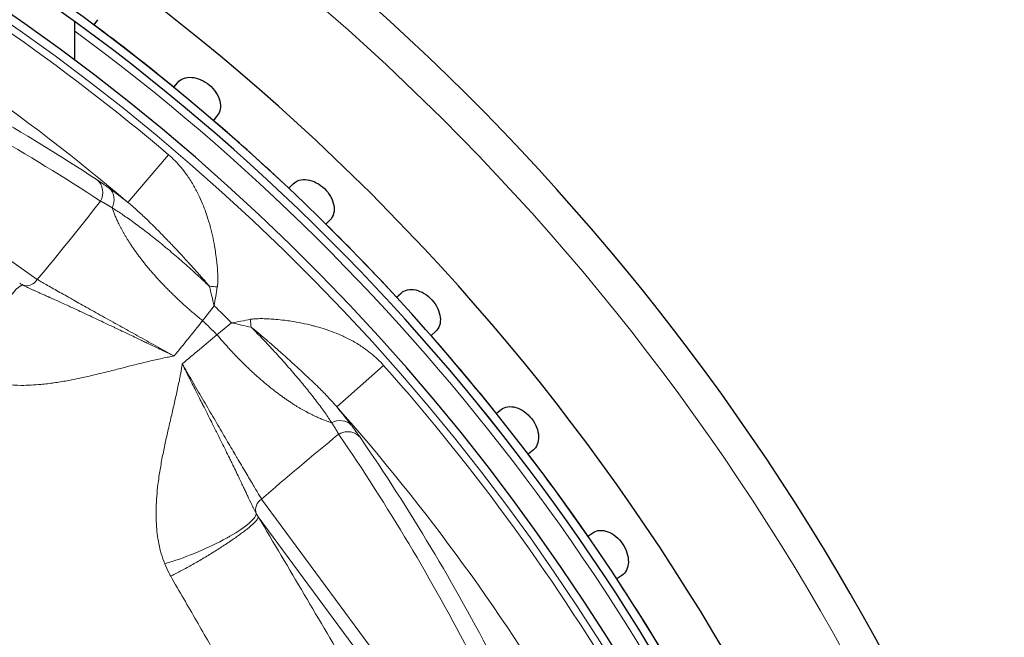
# Model space of a CAD drawing. Units: millimetres. Extents: x 0 to 15750, y 0 to 22275.
# Drawn here: x 8951 to 9008, y 14366 to 14402 of the extents above; entities that cross this region are included whole.
import ezdxf

# ---------------------------------------------------------------- set-up
doc = ezdxf.new("R2010")
doc.units = ezdxf.units.MM
doc.header["$LTSCALE"] = 75
doc.layers.add('Sichtbar (ISO)', color=7, linetype='Continuous', lineweight=25)
doc.layers.add('Tangential', color=7, linetype='Continuous', lineweight=9, true_color=0xbfbfbf)

msp = doc.modelspace()

# ---------------------------------------------------------------- linework, layer by layer
at = {"layer": 'Sichtbar (ISO)'}
for p, q in [((8954.478, 14399.708), (8954.478, 14401.948)), ((8955.782, 14402.055), (8955.572, 14401.765)), ((8960.216, 14398.137), (8960.446, 14398.411)), ((8962.745, 14396.482), (8962.515, 14396.208)), ((8966.894, 14392.264), (8967.143, 14392.522)), ((8969.301, 14390.438), (8969.052, 14390.18)), ((8973.147, 14385.941), (8973.413, 14386.18)), ((8954.478, 14385.26), (8954.478, 14385.26)), ((8975.42, 14383.951), (8975.154, 14383.711)), ((8978.943, 14379.196), (8979.225, 14379.417)), ((8981.072, 14377.053), (8980.79, 14376.832)), ((8984.254, 14372.064), (8984.551, 14372.264)), ((8986.228, 14369.777), (8985.931, 14369.577))]:
    msp.add_line(p, q, dxfattribs=at)
for radius, start, end in [(138.5, 192.57336, 80.05542), (130.5, 270.43571, 79.56429), (127.397, 340, 125), (126.9, 340.00384, 124.99616), (125.1, 340.90162, 124.09838), (127.403, 50.6746, 53.3254), (127.403, 46.6746, 49.3254), (127.403, 42.6746, 45.3254), (127.403, 38.6746, 41.3254), (127.403, 34.6746, 37.3254), (127.403, 30.6746, 33.3254)]:
    msp.add_arc((8879.478, 14299.583), radius, start, end, dxfattribs=at)
for points in [[(8960.446, 14398.411), (8960.531, 14398.511), (8960.649, 14398.595), (8960.932, 14398.699), (8961.098, 14398.717), (8961.425, 14398.693), (8961.608, 14398.647), (8961.963, 14398.493), (8962.135, 14398.384), (8962.425, 14398.141), (8962.562, 14397.99), (8962.776, 14397.667), (8962.852, 14397.495), (8962.934, 14397.177), (8962.944, 14397.01), (8962.891, 14396.714), (8962.829, 14396.583), (8962.745, 14396.482)], [(8967.143, 14392.522), (8967.234, 14392.616), (8967.358, 14392.692), (8967.647, 14392.776), (8967.814, 14392.783), (8968.139, 14392.735), (8968.318, 14392.677), (8968.662, 14392.498), (8968.826, 14392.378), (8969.098, 14392.115), (8969.225, 14391.955), (8969.415, 14391.618), (8969.479, 14391.44), (8969.538, 14391.118), (8969.537, 14390.951), (8969.463, 14390.658), (8969.392, 14390.533), (8969.301, 14390.438)], [(8973.413, 14386.18), (8973.51, 14386.268), (8973.639, 14386.335), (8973.933, 14386.398), (8974.1, 14386.393), (8974.421, 14386.323), (8974.596, 14386.253), (8974.926, 14386.051), (8975.081, 14385.919), (8975.335, 14385.638), (8975.45, 14385.469), (8975.616, 14385.12), (8975.668, 14384.939), (8975.704, 14384.612), (8975.691, 14384.446), (8975.597, 14384.16), (8975.518, 14384.039), (8975.42, 14383.951)], [(8979.225, 14379.417), (8979.328, 14379.498), (8979.461, 14379.555), (8979.759, 14379.598), (8979.925, 14379.582), (8980.24, 14379.489), (8980.41, 14379.407), (8980.725, 14379.182), (8980.871, 14379.04), (8981.104, 14378.741), (8981.207, 14378.566), (8981.349, 14378.205), (8981.387, 14378.021), (8981.401, 14377.693), (8981.376, 14377.528), (8981.263, 14377.249), (8981.175, 14377.134), (8981.072, 14377.053)], [(8984.551, 14372.264), (8984.66, 14372.338), (8984.796, 14372.386), (8985.096, 14372.408), (8985.261, 14372.38), (8985.569, 14372.266), (8985.732, 14372.172), (8986.031, 14371.926), (8986.166, 14371.773), (8986.378, 14371.459), (8986.469, 14371.277), (8986.585, 14370.908), (8986.611, 14370.721), (8986.601, 14370.393), (8986.565, 14370.23), (8986.433, 14369.959), (8986.337, 14369.851), (8986.228, 14369.777)]]:
    msp.add_open_spline(points, degree=3, knots=[-0.4532843, -0.4532843, -0.4532843, -0.4532843, -0.3977118, -0.3977118, -0.3408959, -0.3408959, -0.2840799, -0.2840799, -0.2272639, -0.2272639, -0.1704479, -0.1704479, -0.113632, -0.113632, -0.056816, -0.056816, -0.0012436, -0.0012436, -0.0012436, -0.0012436], dxfattribs=at)
at = {"layer": 'Tangential'}
for p, q in [((8940.714, 14395.14), (8952.292, 14386.969)), ((8957.556, 14391.445), (8959.908, 14394.211)), ((8962.564, 14385.439), (8961.894, 14384.576)), ((8963.576, 14384.449), (8962.727, 14383.761)), ((8972.402, 14381.977), (8969.685, 14379.568)), ((8965.32, 14374.211), (8973.732, 14362.807)), ((8965.124, 14373.188), (8971.878, 14364.031))]:
    msp.add_line(p, q, dxfattribs=at)
for radius, start, end in [(136.5, 192.76067, 80), (126.901, 340.00379, 124.99621), (124.606, 340.90162, 124.09838), (124.191, 49.63706, 71.96296), (120.561, 49.63705, 71.96296), (126.447, 20.13416, 53.62037), (119.477, 45.26062, 45.93938), (118.39, 45.31791, 45.88209), (124.191, 19.23706, 41.56296), (120.561, 19.23705, 41.56296), (88.453, 35.62003, 55.57997)]:
    msp.add_arc((8879.478, 14299.583), radius, start, end, dxfattribs=at)
for centre, major_axis, ratio, start_param, end_param in [((8890.903, 14294.43), (-103.808, 58.151), 0.989919, 4.640541, 4.768444), ((8484.862, 13579.46), (-464.68, -815.99), 0.355958, 3.119064, 3.164191), ((8954.851, 14420.306), (-30.93, -51.837), 0.28398, 1.051831, 1.159175), ((8951.712, 14387.293), (-0.404, -0.572), 0.948668, 0.265687, 1.670385), ((8953.295, 14386.823), (-2.525, 0.567), 0.303118, 0.713882, 0.830817), ((8966.972, 14390.307), (-2.91, 16.618), 0.316294, 1.741902, 1.812264), ((8963.628, 14387.459), (3.798, 0.015), 0.248688, 4.350928, 4.476851), ((8966.992, 14391.073), (4.105, 18.153), 0.176273, 1.862993, 1.925947), ((8961.497, 14424.39), (-41.317, -68.837), 0.286268, 1.098249, 1.134427), ((8969.117, 14388.99), (-18.064, -4.483), 0.176083, 1.215662, 1.278615), ((8968.349, 14388.955), (-16.675, 2.562), 0.31611, 1.32935, 1.399715), ((8965.573, 14385.555), (-0.065, 3.799), 0.248703, 1.806336, 1.932208), ((9002.54, 14384.198), (-67.957, -42.749), 0.286268, 5.148758, 5.184936), ((8998.596, 14377.467), (-51.178, -32.009), 0.28398, 5.124009, 5.231353), ((8682.781, 14199.683), (-291.546, -171.161), 0.593427, 3.108532, 3.183727), ((8874.028, 14310.858), (-60.188, 102.683), 0.99022, 4.657757, 4.785622), ((8965.656, 14373.638), (-0.563, -0.416), 0.948669, 4.612801, 6.017499), ((8965.151, 14375.128), (0.617, -2.428), 0.303585, 5.437737, 5.557193)]:
    msp.add_ellipse(centre, major_axis=major_axis, ratio=ratio, start_param=start_param, end_param=end_param, dxfattribs=at)
for points, degree, knots in [([(8959.908, 14394.211), (8960.037, 14394.102), (8960.16, 14393.988), (8960.276, 14393.87), (8960.406, 14393.74), (8960.527, 14393.606), (8960.642, 14393.468), (8960.752, 14393.337), (8960.855, 14393.203), (8960.953, 14393.068), (8961.095, 14392.87), (8961.225, 14392.669), (8961.345, 14392.465), (8961.456, 14392.276), (8961.558, 14392.084), (8961.652, 14391.891), (8961.737, 14391.716), (8961.815, 14391.539), (8961.888, 14391.363), (8961.957, 14391.195), (8962.021, 14391.027), (8962.08, 14390.859), (8962.137, 14390.699), (8962.188, 14390.538), (8962.236, 14390.379), (8962.259, 14390.304), (8962.281, 14390.229), (8962.302, 14390.154), (8962.362, 14389.939), (8962.416, 14389.725), (8962.464, 14389.513), (8962.51, 14389.308), (8962.55, 14389.105), (8962.586, 14388.903), (8962.609, 14388.771), (8962.63, 14388.64), (8962.649, 14388.509), (8962.674, 14388.339), (8962.696, 14388.17), (8962.714, 14388.002), (8962.727, 14387.881), (8962.738, 14387.761), (8962.748, 14387.641), (8962.756, 14387.535), (8962.763, 14387.43), (8962.768, 14387.325), (8962.77, 14387.278), (8962.772, 14387.231), (8962.773, 14387.183), (8962.775, 14387.115), (8962.776, 14387.046), (8962.776, 14386.977), (8962.775, 14386.91), (8962.774, 14386.843), (8962.77, 14386.775), (8962.769, 14386.757), (8962.768, 14386.738), (8962.767, 14386.719), (8962.763, 14386.675), (8962.759, 14386.63), (8962.753, 14386.584), (8962.75, 14386.568), (8962.748, 14386.553), (8962.745, 14386.537)], 3, [10.1843, 10.1843, 10.1843, 10.1843, 10.848092, 10.848092, 10.848092, 11.583158, 11.583158, 11.583158, 12.284696, 12.284696, 12.284696, 13.308109, 13.308109, 13.308109, 14.260777, 14.260777, 14.260777, 15.12867, 15.12867, 15.12867, 15.955454, 15.955454, 15.955454, 16.746185, 16.746185, 16.746185, 17.118781, 17.118781, 17.118781, 18.192594, 18.192594, 18.192594, 19.231387, 19.231387, 19.231387, 19.911406, 19.911406, 19.911406, 20.799285, 20.799285, 20.799285, 21.438548, 21.438548, 21.438548, 22.000304, 22.000304, 22.000304, 22.252525, 22.252525, 22.252525, 22.618064, 22.618064, 22.618064, 22.969796, 22.969796, 22.969796, 23.066503, 23.066503, 23.066503, 23.294064, 23.294064, 23.294064, 23.370343, 23.370343, 23.370343, 23.370343]), ([(8955.771, 14392.753), (8955.872, 14392.687), (8955.985, 14392.61), (8956.111, 14392.522), (8956.206, 14392.456), (8956.308, 14392.383), (8956.418, 14392.304), (8956.438, 14392.289), (8956.459, 14392.274), (8956.479, 14392.259)], 3, [31.387908, 31.387908, 31.387908, 31.387908, 32.94859, 32.94859, 32.94859, 34.125694, 34.125694, 34.125694, 34.342891, 34.342891, 34.342891, 34.342891]), ([(8957.556, 14391.445), (8957.482, 14391.503), (8957.409, 14391.56), (8957.338, 14391.615), (8957.141, 14391.766), (8956.958, 14391.905), (8956.788, 14392.032), (8956.679, 14392.113), (8956.577, 14392.188), (8956.479, 14392.259)], 3, [28.970161, 28.970161, 28.970161, 28.970161, 29.547043, 29.547043, 29.547043, 31.139909, 31.139909, 31.139909, 32.152014, 32.152014, 32.152014, 32.152014]), ([(8955.967, 14391.517), (8956.071, 14391.465), (8956.185, 14391.404), (8956.309, 14391.333), (8956.455, 14391.247), (8956.613, 14391.149), (8956.625, 14391.142), (8956.636, 14391.135), (8956.648, 14391.127)], 5, [31.387908, 31.387908, 31.387908, 31.387908, 31.387908, 31.387908, 34.125694, 34.125694, 34.125694, 34.342891, 34.342891, 34.342891, 34.342891, 34.342891, 34.342891]), ([(8962.288, 14386.57), (8962.168, 14386.684), (8962.048, 14386.798), (8961.809, 14387.021), (8961.689, 14387.132), (8961.449, 14387.353), (8961.327, 14387.463), (8961.083, 14387.683), (8960.96, 14387.792), (8960.713, 14388.01), (8960.588, 14388.119), (8960.339, 14388.334), (8960.215, 14388.44), (8959.968, 14388.649), (8959.845, 14388.752), (8959.649, 14388.914), (8959.574, 14388.976), (8959.378, 14389.136), (8959.257, 14389.234), (8959.018, 14389.425), (8958.899, 14389.519), (8958.662, 14389.704), (8958.543, 14389.795), (8958.309, 14389.972), (8958.194, 14390.059), (8957.967, 14390.227), (8957.855, 14390.308), (8957.635, 14390.466), (8957.528, 14390.542), (8957.319, 14390.687), (8957.218, 14390.756), (8957.025, 14390.885), (8956.933, 14390.946), (8956.777, 14391.046), (8956.712, 14391.088), (8956.648, 14391.127)], 3, [19.058056, 19.058056, 19.058056, 19.058056, 19.746768, 19.746768, 20.432507, 20.432507, 21.133005, 21.133005, 21.848747, 21.848747, 22.586993, 22.586993, 23.33573, 23.33573, 24.094216, 24.094216, 24.567753, 24.567753, 25.352278, 25.352278, 26.156644, 26.156644, 26.994068, 26.994068, 27.853783, 27.853783, 28.735399, 28.735399, 29.642971, 29.642971, 30.555934, 30.555934, 31.45986, 31.45986, 32.152011, 32.152011, 32.152011, 32.152011]), ([(8957.556, 14391.445), (8957.631, 14391.385), (8957.706, 14391.322), (8957.782, 14391.258), (8957.864, 14391.188), (8957.947, 14391.115), (8958.031, 14391.04), (8958.117, 14390.963), (8958.204, 14390.884), (8958.291, 14390.803), (8958.384, 14390.717), (8958.478, 14390.629), (8958.573, 14390.538), (8958.678, 14390.437), (8958.785, 14390.333), (8958.893, 14390.226), (8959.002, 14390.119), (8959.111, 14390.009), (8959.222, 14389.897), (8959.333, 14389.786), (8959.444, 14389.672), (8959.557, 14389.556), (8959.586, 14389.526), (8959.615, 14389.496), (8959.644, 14389.466), (8959.715, 14389.393), (8959.785, 14389.32), (8959.857, 14389.245), (8959.871, 14389.23), (8959.886, 14389.215), (8959.9, 14389.2), (8959.966, 14389.131), (8960.033, 14389.061), (8960.1, 14388.99), (8960.176, 14388.91), (8960.252, 14388.829), (8960.329, 14388.748), (8960.432, 14388.639), (8960.535, 14388.528), (8960.64, 14388.416), (8960.72, 14388.33), (8960.8, 14388.243), (8960.881, 14388.155), (8960.906, 14388.129), (8960.93, 14388.102), (8960.955, 14388.075), (8960.994, 14388.032), (8961.034, 14387.989), (8961.073, 14387.946), (8961.13, 14387.884), (8961.186, 14387.822), (8961.243, 14387.76), (8961.288, 14387.711), (8961.333, 14387.661), (8961.378, 14387.612), (8961.414, 14387.571), (8961.451, 14387.531), (8961.487, 14387.49), (8961.508, 14387.467), (8961.53, 14387.443), (8961.551, 14387.42), (8961.577, 14387.39), (8961.604, 14387.36), (8961.631, 14387.33), (8961.663, 14387.294), (8961.695, 14387.258), (8961.728, 14387.222), (8961.775, 14387.169), (8961.822, 14387.116), (8961.869, 14387.062), (8961.897, 14387.03), (8961.926, 14386.997), (8961.954, 14386.965), (8961.98, 14386.935), (8962.005, 14386.906), (8962.031, 14386.877), (8962.054, 14386.85), (8962.077, 14386.824), (8962.099, 14386.797), (8962.121, 14386.771), (8962.143, 14386.746), (8962.165, 14386.72), (8962.186, 14386.695), (8962.207, 14386.67), (8962.228, 14386.645), (8962.247, 14386.621), (8962.266, 14386.598), (8962.284, 14386.575), (8962.286, 14386.574), (8962.287, 14386.572), (8962.288, 14386.57)], 3, [10.184243, 10.184243, 10.184243, 10.184243, 10.895286, 10.895286, 10.895286, 11.673223, 11.673223, 11.673223, 12.472227, 12.472227, 12.472227, 13.321628, 13.321628, 13.321628, 14.270916, 14.270916, 14.270916, 15.223985, 15.223985, 15.223985, 16.171383, 16.171383, 16.171383, 16.413647, 16.413647, 16.413647, 16.999585, 16.999585, 16.999585, 17.118781, 17.118781, 17.118781, 17.661106, 17.661106, 17.661106, 18.27415, 18.27415, 18.27415, 19.092778, 19.092778, 19.092778, 19.721799, 19.721799, 19.721799, 19.911406, 19.911406, 19.911406, 20.217835, 20.217835, 20.217835, 20.652268, 20.652268, 20.652268, 20.996965, 20.996965, 20.996965, 21.277319, 21.277319, 21.277319, 21.438548, 21.438548, 21.438548, 21.643814, 21.643814, 21.643814, 21.890269, 21.890269, 21.890269, 22.252525, 22.252525, 22.252525, 22.473127, 22.473127, 22.473127, 22.671623, 22.671623, 22.671623, 22.851838, 22.851838, 22.851838, 23.025153, 23.025153, 23.025153, 23.197751, 23.197751, 23.197751, 23.358991, 23.358991, 23.358991, 23.37035, 23.37035, 23.37035, 23.37035]), ([(8960.238, 14382.527), (8960.06, 14382.625), (8959.884, 14382.722), (8959.53, 14382.917), (8959.353, 14383.015), (8958.999, 14383.21), (8958.822, 14383.308), (8958.47, 14383.503), (8958.294, 14383.601), (8957.944, 14383.795), (8957.77, 14383.892), (8957.422, 14384.085), (8957.248, 14384.182), (8956.904, 14384.373), (8956.734, 14384.468), (8956.399, 14384.655), (8956.234, 14384.747), (8955.908, 14384.929), (8955.748, 14385.018), (8955.437, 14385.192), (8955.285, 14385.277), (8954.992, 14385.442), (8954.85, 14385.521), (8954.582, 14385.672), (8954.454, 14385.744), (8954.184, 14385.896), (8954.043, 14385.975), (8953.771, 14386.129), (8953.64, 14386.203), (8953.386, 14386.347), (8953.263, 14386.416), (8953.029, 14386.548), (8952.919, 14386.611), (8952.71, 14386.73), (8952.612, 14386.786), (8952.438, 14386.885), (8952.362, 14386.929), (8952.292, 14386.969)], 3, [6.927939, 6.927939, 6.927939, 6.927939, 7.776418, 7.776418, 8.640188, 8.640188, 9.520507, 9.520507, 10.418676, 10.418676, 11.335933, 11.335933, 12.283269, 12.283269, 13.249405, 13.249405, 14.232826, 14.232826, 15.235543, 15.235543, 16.242187, 16.242187, 17.242894, 17.242894, 18.206117, 18.206117, 19.355156, 19.355156, 20.527658, 20.527658, 21.751559, 21.751559, 22.989471, 22.989471, 24.267843, 24.267843, 25.423262, 25.423262, 25.423262, 25.423262]), ([(8951.465, 14386.641), (8951.193, 14386.634), (8950.699, 14386.036), (8950.179, 14385.081), (8950.142, 14385.013), (8950.105, 14384.944), (8950.068, 14384.873), (8949.547, 14383.874), (8949.03, 14382.577), (8948.72, 14381.492), (8948.698, 14381.415), (8948.677, 14381.339), (8948.658, 14381.264)], 3, [0.000002, 0.000002, 0.000002, 0.000002, 1.867586, 1.867586, 1.867586, 2, 2, 2, 3.867585, 3.867585, 3.867585, 3.999999, 3.999999, 3.999999, 3.999999]), ([(8960.238, 14382.527), (8960.153, 14382.567), (8960.068, 14382.608), (8959.983, 14382.648), (8959.893, 14382.692), (8959.802, 14382.735), (8959.712, 14382.778), (8959.612, 14382.826), (8959.512, 14382.873), (8959.413, 14382.921), (8959.275, 14382.986), (8959.138, 14383.052), (8959.002, 14383.117), (8958.894, 14383.169), (8958.788, 14383.22), (8958.681, 14383.27), (8958.591, 14383.314), (8958.501, 14383.357), (8958.412, 14383.4), (8958.396, 14383.407), (8958.381, 14383.414), (8958.365, 14383.422), (8958.253, 14383.475), (8958.143, 14383.528), (8958.033, 14383.581), (8957.911, 14383.639), (8957.791, 14383.696), (8957.672, 14383.753), (8957.515, 14383.828), (8957.359, 14383.902), (8957.207, 14383.975), (8957.069, 14384.041), (8956.934, 14384.105), (8956.8, 14384.169), (8956.771, 14384.183), (8956.742, 14384.197), (8956.712, 14384.211), (8956.553, 14384.287), (8956.396, 14384.361), (8956.242, 14384.434), (8956.088, 14384.507), (8955.938, 14384.578), (8955.791, 14384.647), (8955.644, 14384.716), (8955.501, 14384.784), (8955.361, 14384.849), (8955.323, 14384.867), (8955.286, 14384.884), (8955.249, 14384.902), (8955.093, 14384.975), (8954.941, 14385.046), (8954.793, 14385.114), (8954.644, 14385.183), (8954.5, 14385.25), (8954.36, 14385.315), (8954.261, 14385.36), (8954.164, 14385.405), (8954.069, 14385.448), (8954.037, 14385.463), (8954.005, 14385.478), (8953.973, 14385.492), (8953.853, 14385.547), (8953.736, 14385.6), (8953.623, 14385.651), (8953.514, 14385.701), (8953.409, 14385.749), (8953.306, 14385.795), (8953.208, 14385.839), (8953.114, 14385.881), (8953.022, 14385.922), (8953.005, 14385.93), (8952.988, 14385.937), (8952.971, 14385.945), (8952.892, 14385.98), (8952.814, 14386.015), (8952.739, 14386.048), (8952.669, 14386.08), (8952.6, 14386.11), (8952.534, 14386.14), (8952.469, 14386.169), (8952.406, 14386.197), (8952.345, 14386.224), (8952.285, 14386.251), (8952.227, 14386.277), (8952.171, 14386.302), (8952.116, 14386.327), (8952.062, 14386.351), (8952.01, 14386.375), (8951.959, 14386.399), (8951.909, 14386.422), (8951.861, 14386.444), (8951.814, 14386.466), (8951.769, 14386.488), (8951.725, 14386.509), (8951.681, 14386.53), (8951.64, 14386.551), (8951.599, 14386.571), (8951.559, 14386.591), (8951.52, 14386.611), (8951.483, 14386.631), (8951.477, 14386.634), (8951.471, 14386.637), (8951.465, 14386.641)], 3, [0.000005, 0.000005, 0.000005, 0.000005, 0.471267, 0.471267, 0.471267, 0.976351, 0.976351, 0.976351, 1.536886, 1.536886, 1.536886, 2.315128, 2.315128, 2.315128, 2.929486, 2.929486, 2.929486, 3.452875, 3.452875, 3.452875, 3.543843, 3.543843, 3.543843, 4.199011, 4.199011, 4.199011, 4.922849, 4.922849, 4.922849, 5.880764, 5.880764, 5.880764, 6.741201, 6.741201, 6.741201, 6.931445, 6.931445, 6.931445, 7.969549, 7.969549, 7.969549, 9.00851, 9.00851, 9.00851, 10.041941, 10.041941, 10.041941, 10.319046, 10.319046, 10.319046, 11.487678, 11.487678, 11.487678, 12.662867, 12.662867, 12.662867, 13.494731, 13.494731, 13.494731, 13.778275, 13.778275, 13.778275, 14.850422, 14.850422, 14.850422, 15.882927, 15.882927, 15.882927, 16.868849, 16.868849, 16.868849, 17.049896, 17.049896, 17.049896, 17.911748, 17.911748, 17.911748, 18.717497, 18.717497, 18.717497, 19.500275, 19.500275, 19.500275, 20.26285, 20.26285, 20.26285, 21.007591, 21.007591, 21.007591, 21.74187, 21.74187, 21.74187, 22.450716, 22.450716, 22.450716, 23.149007, 23.149007, 23.149007, 23.834025, 23.834025, 23.834025, 23.944707, 23.944707, 23.944707, 23.944707]), ([(8972.402, 14381.977), (8972.289, 14382.104), (8972.172, 14382.224), (8972.053, 14382.338), (8971.92, 14382.465), (8971.783, 14382.584), (8971.643, 14382.696), (8971.51, 14382.802), (8971.374, 14382.903), (8971.236, 14382.997), (8971.036, 14383.135), (8970.832, 14383.262), (8970.625, 14383.377), (8970.434, 14383.484), (8970.24, 14383.582), (8970.045, 14383.671), (8969.868, 14383.753), (8969.69, 14383.828), (8969.512, 14383.897), (8969.343, 14383.963), (8969.173, 14384.023), (8969.004, 14384.079), (8968.842, 14384.132), (8968.681, 14384.18), (8968.521, 14384.225), (8968.445, 14384.246), (8968.37, 14384.266), (8968.295, 14384.285), (8968.079, 14384.341), (8967.864, 14384.39), (8967.651, 14384.434), (8967.445, 14384.476), (8967.24, 14384.512), (8967.038, 14384.543), (8966.905, 14384.563), (8966.774, 14384.582), (8966.643, 14384.598), (8966.472, 14384.62), (8966.303, 14384.638), (8966.135, 14384.652), (8966.013, 14384.663), (8965.893, 14384.671), (8965.773, 14384.678), (8965.667, 14384.684), (8965.562, 14384.689), (8965.457, 14384.692), (8965.41, 14384.693), (8965.362, 14384.694), (8965.315, 14384.694), (8965.246, 14384.694), (8965.178, 14384.694), (8965.109, 14384.692), (8965.042, 14384.691), (8964.975, 14384.688), (8964.907, 14384.683), (8964.889, 14384.681), (8964.87, 14384.68), (8964.851, 14384.678), (8964.807, 14384.674), (8964.762, 14384.668), (8964.716, 14384.661), (8964.701, 14384.659), (8964.685, 14384.656), (8964.669, 14384.653)], 3, [10.183358, 10.183358, 10.183358, 10.183358, 10.84706, 10.84706, 10.84706, 11.582175, 11.582175, 11.582175, 12.283377, 12.283377, 12.283377, 13.307082, 13.307082, 13.307082, 14.259818, 14.259818, 14.259818, 15.128155, 15.128155, 15.128155, 15.955319, 15.955319, 15.955319, 16.746381, 16.746381, 16.746381, 17.118027, 17.118027, 17.118027, 18.192247, 18.192247, 18.192247, 19.231392, 19.231392, 19.231392, 19.910801, 19.910801, 19.910801, 20.799018, 20.799018, 20.799018, 21.43795, 21.43795, 21.43795, 21.999637, 21.999637, 21.999637, 22.251918, 22.251918, 22.251918, 22.617521, 22.617521, 22.617521, 22.969321, 22.969321, 22.969321, 23.065887, 23.065887, 23.065887, 23.293476, 23.293476, 23.293476, 23.369956, 23.369956, 23.369956, 23.369956]), ([(8969.386, 14378.653), (8969.331, 14378.738), (8969.271, 14378.828), (8969.143, 14379.015), (8969.075, 14379.114), (8968.929, 14379.319), (8968.851, 14379.427), (8968.688, 14379.649), (8968.602, 14379.764), (8968.422, 14380), (8968.328, 14380.122), (8968.147, 14380.353), (8968.061, 14380.462), (8967.886, 14380.68), (8967.797, 14380.789), (8967.614, 14381.012), (8967.519, 14381.126), (8967.323, 14381.358), (8967.223, 14381.477), (8967.018, 14381.715), (8966.914, 14381.835), (8966.702, 14382.077), (8966.594, 14382.198), (8966.377, 14382.439), (8966.268, 14382.56), (8966.043, 14382.806), (8965.928, 14382.931), (8965.701, 14383.173), (8965.591, 14383.29), (8965.369, 14383.523), (8965.258, 14383.639), (8965.036, 14383.868), (8964.925, 14383.981), (8964.78, 14384.128), (8964.746, 14384.162), (8964.712, 14384.197)], 3, [32.518864, 32.518864, 32.518864, 32.518864, 33.462658, 33.462658, 34.416732, 34.416732, 35.37652, 35.37652, 36.333292, 36.333292, 37.276949, 37.276949, 38.081016, 38.081016, 38.847099, 38.847099, 39.621811, 39.621811, 40.394227, 40.394227, 41.15641, 41.15641, 41.904126, 41.904126, 42.635455, 42.635455, 43.379451, 43.379451, 44.070455, 44.070455, 44.748998, 44.748998, 45.411188, 45.411188, 45.611439, 45.611439, 45.611439, 45.611439]), ([(8969.685, 14379.568), (8969.623, 14379.641), (8969.56, 14379.714), (8969.495, 14379.787), (8969.427, 14379.864), (8969.357, 14379.941), (8969.285, 14380.019), (8969.207, 14380.102), (8969.127, 14380.186), (8969.045, 14380.271), (8968.958, 14380.362), (8968.869, 14380.453), (8968.777, 14380.545), (8968.731, 14380.591), (8968.684, 14380.638), (8968.636, 14380.685), (8968.583, 14380.737), (8968.529, 14380.791), (8968.474, 14380.844), (8968.365, 14380.95), (8968.254, 14381.057), (8968.14, 14381.165), (8968.032, 14381.268), (8967.922, 14381.372), (8967.809, 14381.477), (8967.707, 14381.573), (8967.603, 14381.67), (8967.497, 14381.767), (8967.462, 14381.8), (8967.427, 14381.832), (8967.391, 14381.864), (8967.321, 14381.929), (8967.25, 14381.994), (8967.178, 14382.059), (8967.097, 14382.133), (8967.015, 14382.207), (8966.932, 14382.282), (8966.82, 14382.383), (8966.707, 14382.484), (8966.593, 14382.586), (8966.505, 14382.665), (8966.416, 14382.744), (8966.326, 14382.823), (8966.299, 14382.847), (8966.272, 14382.871), (8966.245, 14382.895), (8966.201, 14382.933), (8966.157, 14382.972), (8966.113, 14383.011), (8966.051, 14383.065), (8965.988, 14383.12), (8965.925, 14383.175), (8965.875, 14383.219), (8965.824, 14383.263), (8965.773, 14383.307), (8965.732, 14383.343), (8965.691, 14383.379), (8965.65, 14383.414), (8965.625, 14383.435), (8965.601, 14383.456), (8965.577, 14383.477), (8965.547, 14383.503), (8965.516, 14383.529), (8965.486, 14383.555), (8965.449, 14383.587), (8965.412, 14383.618), (8965.376, 14383.649), (8965.322, 14383.696), (8965.267, 14383.742), (8965.213, 14383.787), (8965.18, 14383.815), (8965.147, 14383.843), (8965.114, 14383.871), (8965.084, 14383.896), (8965.054, 14383.921), (8965.024, 14383.945), (8964.997, 14383.968), (8964.97, 14383.99), (8964.943, 14384.013), (8964.917, 14384.034), (8964.891, 14384.055), (8964.865, 14384.076), (8964.839, 14384.097), (8964.814, 14384.117), (8964.788, 14384.138), (8964.764, 14384.156), (8964.741, 14384.175), (8964.717, 14384.193), (8964.716, 14384.194), (8964.714, 14384.195), (8964.712, 14384.197)], 3, [10.183296, 10.183296, 10.183296, 10.183296, 10.88891, 10.88891, 10.88891, 11.623324, 11.623324, 11.623324, 12.415549, 12.415549, 12.415549, 13.258594, 13.258594, 13.258594, 13.685489, 13.685489, 13.685489, 14.165357, 14.165357, 14.165357, 15.118822, 15.118822, 15.118822, 16.023011, 16.023011, 16.023011, 16.846886, 16.846886, 16.846886, 17.118027, 17.118027, 17.118027, 17.659348, 17.659348, 17.659348, 18.270509, 18.270509, 18.270509, 19.090655, 19.090655, 19.090655, 19.720646, 19.720646, 19.720646, 19.910801, 19.910801, 19.910801, 20.217021, 20.217021, 20.217021, 20.64959, 20.64959, 20.64959, 20.99462, 20.99462, 20.99462, 21.274928, 21.274928, 21.274928, 21.43795, 21.43795, 21.43795, 21.643116, 21.643116, 21.643116, 21.889257, 21.889257, 21.889257, 22.251918, 22.251918, 22.251918, 22.472577, 22.472577, 22.472577, 22.671094, 22.671094, 22.671094, 22.851312, 22.851312, 22.851312, 23.024625, 23.024625, 23.024625, 23.197291, 23.197291, 23.197291, 23.358521, 23.358521, 23.358521, 23.369956, 23.369956, 23.369956, 23.369956]), ([(8960.238, 14382.527), (8960.208, 14382.521), (8960.177, 14382.516), (8960.147, 14382.51), (8960.044, 14382.491), (8959.941, 14382.47), (8959.839, 14382.45), (8959.708, 14382.423), (8959.577, 14382.395), (8959.446, 14382.367), (8959.186, 14382.311), (8958.928, 14382.251), (8958.671, 14382.19), (8958.398, 14382.125), (8958.126, 14382.058), (8957.854, 14381.989), (8957.637, 14381.934), (8957.42, 14381.879), (8957.202, 14381.823), (8957.147, 14381.809), (8957.093, 14381.796), (8957.038, 14381.782), (8956.768, 14381.713), (8956.495, 14381.644), (8956.221, 14381.575), (8956.051, 14381.533), (8955.881, 14381.492), (8955.709, 14381.451), (8955.458, 14381.391), (8955.203, 14381.331), (8954.946, 14381.275), (8954.703, 14381.221), (8954.457, 14381.17), (8954.207, 14381.122), (8953.96, 14381.075), (8953.709, 14381.032), (8953.454, 14380.993), (8953.203, 14380.955), (8952.948, 14380.922), (8952.688, 14380.895), (8952.626, 14380.889), (8952.564, 14380.882), (8952.502, 14380.877), (8952.318, 14380.86), (8952.131, 14380.845), (8951.94, 14380.835), (8951.751, 14380.824), (8951.558, 14380.819), (8951.363, 14380.819), (8950.78, 14380.819), (8950.176, 14380.866), (8949.561, 14380.999), (8949.361, 14381.042), (8949.159, 14381.096), (8948.956, 14381.16), (8948.857, 14381.192), (8948.757, 14381.227), (8948.658, 14381.264)], 3, [0.000003, 0.000003, 0.000003, 0.000003, 0.200963, 0.200963, 0.200963, 0.885961, 0.885961, 0.885961, 1.771921, 1.771921, 1.771921, 3.543843, 3.543843, 3.543843, 5.426146, 5.426146, 5.426146, 6.930565, 6.930565, 6.930565, 7.305326, 7.305326, 7.305326, 9.170341, 9.170341, 9.170341, 10.319046, 10.319046, 10.319046, 12.001759, 12.001759, 12.001759, 13.585051, 13.585051, 13.585051, 15.150457, 15.150457, 15.150457, 16.687202, 16.687202, 16.687202, 17.049896, 17.049896, 17.049896, 18.125986, 18.125986, 18.125986, 19.196644, 19.196644, 19.196644, 22.39211, 22.39211, 22.39211, 23.433355, 23.433355, 23.433355, 23.944675, 23.944675, 23.944675, 23.944675]), ([(8959.693, 14370.458), (8959.616, 14370.651), (8959.55, 14370.845), (8959.437, 14371.234), (8959.389, 14371.429), (8959.312, 14371.818), (8959.282, 14372.012), (8959.235, 14372.396), (8959.219, 14372.586), (8959.198, 14372.957), (8959.193, 14373.139), (8959.19, 14373.559), (8959.196, 14373.797), (8959.22, 14374.267), (8959.238, 14374.5), (8959.285, 14374.961), (8959.313, 14375.189), (8959.365, 14375.552), (8959.386, 14375.689), (8959.452, 14376.104), (8959.501, 14376.378), (8959.606, 14376.922), (8959.662, 14377.191), (8959.777, 14377.727), (8959.838, 14377.994), (8959.933, 14378.41), (8959.968, 14378.56), (8960.066, 14378.981), (8960.129, 14379.249), (8960.252, 14379.785), (8960.313, 14380.053), (8960.431, 14380.59), (8960.488, 14380.858), (8960.56, 14381.219), (8960.577, 14381.308), (8960.628, 14381.576), (8960.66, 14381.755), (8960.698, 14381.978), (8960.705, 14382.02), (8960.712, 14382.062)], 3, [12.300167, 12.300167, 12.300167, 12.300167, 13.299178, 13.299178, 14.312931, 14.312931, 15.327695, 15.327695, 16.343495, 16.343495, 17.335193, 17.335193, 18.684384, 18.684384, 20.0485, 20.0485, 21.433636, 21.433636, 22.281767, 22.281767, 24.033241, 24.033241, 25.803364, 25.803364, 27.596532, 27.596532, 28.623435, 28.623435, 30.470347, 30.470347, 32.318682, 32.318682, 34.158584, 34.158584, 34.761736, 34.761736, 35.963859, 35.963859, 36.240703, 36.240703, 36.240703, 36.240703]), ([(8965.32, 14374.211), (8965.277, 14374.283), (8965.23, 14374.361), (8965.129, 14374.53), (8965.074, 14374.621), (8964.958, 14374.816), (8964.896, 14374.92), (8964.764, 14375.142), (8964.693, 14375.261), (8964.547, 14375.506), (8964.472, 14375.633), (8964.316, 14375.897), (8964.235, 14376.034), (8964.067, 14376.318), (8963.98, 14376.465), (8963.875, 14376.644), (8963.859, 14376.67), (8963.766, 14376.829), (8963.685, 14376.966), (8963.519, 14377.249), (8963.433, 14377.395), (8963.252, 14377.703), (8963.157, 14377.865), (8962.967, 14378.189), (8962.873, 14378.35), (8962.681, 14378.677), (8962.584, 14378.844), (8962.387, 14379.18), (8962.288, 14379.35), (8962.088, 14379.693), (8961.987, 14379.866), (8961.786, 14380.212), (8961.685, 14380.385), (8961.483, 14380.732), (8961.382, 14380.906), (8961.18, 14381.255), (8961.079, 14381.428), (8960.89, 14381.755), (8960.801, 14381.908), (8960.712, 14382.062)], 3, [38.088102, 38.088102, 38.088102, 38.088102, 39.285861, 39.285861, 40.481598, 40.481598, 41.670632, 41.670632, 42.877516, 42.877516, 44.0353, 44.0353, 45.17944, 45.17944, 46.303853, 46.303853, 46.498169, 46.498169, 47.462715, 47.462715, 48.435613, 48.435613, 49.454105, 49.454105, 50.417122, 50.417122, 51.366939, 51.366939, 52.300874, 52.300874, 53.217736, 53.217736, 54.108383, 54.108383, 54.98499, 54.98499, 55.840305, 55.840305, 56.583545, 56.583545, 56.583545, 56.583545]), ([(8965.009, 14373.377), (8964.982, 14373.426), (8964.954, 14373.478), (8964.925, 14373.531), (8964.9, 14373.579), (8964.875, 14373.629), (8964.849, 14373.681), (8964.824, 14373.729), (8964.8, 14373.778), (8964.775, 14373.829), (8964.752, 14373.876), (8964.729, 14373.924), (8964.705, 14373.974), (8964.682, 14374.022), (8964.659, 14374.071), (8964.635, 14374.121), (8964.612, 14374.169), (8964.589, 14374.219), (8964.565, 14374.269), (8964.546, 14374.308), (8964.527, 14374.348), (8964.508, 14374.389), (8964.477, 14374.456), (8964.444, 14374.525), (8964.411, 14374.595), (8964.376, 14374.669), (8964.34, 14374.745), (8964.303, 14374.823), (8964.263, 14374.909), (8964.221, 14374.998), (8964.178, 14375.089), (8964.131, 14375.187), (8964.083, 14375.288), (8964.034, 14375.392), (8963.978, 14375.507), (8963.921, 14375.627), (8963.862, 14375.75), (8963.854, 14375.767), (8963.846, 14375.783), (8963.838, 14375.8), (8963.777, 14375.927), (8963.713, 14376.057), (8963.648, 14376.192), (8963.603, 14376.284), (8963.557, 14376.378), (8963.51, 14376.474), (8963.489, 14376.518), (8963.468, 14376.561), (8963.446, 14376.606), (8963.378, 14376.746), (8963.307, 14376.89), (8963.234, 14377.038), (8963.161, 14377.185), (8963.086, 14377.336), (8963.009, 14377.491), (8962.933, 14377.644), (8962.855, 14377.802), (8962.775, 14377.962), (8962.726, 14378.061), (8962.676, 14378.161), (8962.625, 14378.262), (8962.551, 14378.41), (8962.476, 14378.56), (8962.399, 14378.713), (8962.319, 14378.873), (8962.237, 14379.036), (8962.154, 14379.201), (8962.075, 14379.358), (8961.995, 14379.517), (8961.914, 14379.678), (8961.909, 14379.687), (8961.905, 14379.697), (8961.9, 14379.706), (8961.838, 14379.829), (8961.775, 14379.954), (8961.712, 14380.079), (8961.634, 14380.233), (8961.556, 14380.388), (8961.477, 14380.545), (8961.416, 14380.665), (8961.355, 14380.786), (8961.294, 14380.908), (8961.239, 14381.016), (8961.185, 14381.124), (8961.13, 14381.232), (8961.123, 14381.247), (8961.116, 14381.261), (8961.108, 14381.276), (8961.084, 14381.324), (8961.06, 14381.371), (8961.036, 14381.419), (8961.01, 14381.471), (8960.983, 14381.524), (8960.957, 14381.576), (8960.929, 14381.632), (8960.9, 14381.688), (8960.872, 14381.744), (8960.843, 14381.802), (8960.814, 14381.86), (8960.784, 14381.919), (8960.768, 14381.952), (8960.751, 14381.984), (8960.735, 14382.017), (8960.73, 14382.028), (8960.723, 14382.039), (8960.718, 14382.05), (8960.716, 14382.054), (8960.714, 14382.058), (8960.712, 14382.062)], 3, [12.300167, 12.300167, 12.300167, 12.300167, 13.221629, 13.221629, 13.221629, 14.045981, 14.045981, 14.045981, 14.807096, 14.807096, 14.807096, 15.507889, 15.507889, 15.507889, 16.184104, 16.184104, 16.184104, 16.829783, 16.829783, 16.829783, 17.335193, 17.335193, 17.335193, 18.161795, 18.161795, 18.161795, 19.027052, 19.027052, 19.027052, 19.976524, 19.976524, 19.976524, 20.996583, 20.996583, 20.996583, 22.128361, 22.128361, 22.128361, 22.281767, 22.281767, 22.281767, 23.433492, 23.433492, 23.433492, 24.220758, 24.220758, 24.220758, 24.576301, 24.576301, 24.576301, 25.706072, 25.706072, 25.706072, 26.82867, 26.82867, 26.82867, 27.940583, 27.940583, 27.940583, 28.623435, 28.623435, 28.623435, 29.616132, 29.616132, 29.616132, 30.654359, 30.654359, 30.654359, 31.637235, 31.637235, 31.637235, 31.692586, 31.692586, 31.692586, 32.442841, 32.442841, 32.442841, 33.358309, 33.358309, 33.358309, 34.060022, 34.060022, 34.060022, 34.67865, 34.67865, 34.67865, 34.761736, 34.761736, 34.761736, 35.032787, 35.032787, 35.032787, 35.329178, 35.329178, 35.329178, 35.644071, 35.644071, 35.644071, 35.973315, 35.973315, 35.973315, 36.156596, 36.156596, 36.156596, 36.217745, 36.217745, 36.217745, 36.240703, 36.240703, 36.240703, 36.240703]), ([(8970.521, 14378.508), (8970.406, 14378.66), (8970.278, 14378.825), (8969.999, 14379.179), (8969.848, 14379.367), (8969.685, 14379.568)], 3, [32.518851, 32.518851, 32.518851, 32.518851, 34.123409, 34.123409, 35.698803, 35.698803, 35.698803, 35.698803]), ([(8969.386, 14378.653), (8969.394, 14378.642), (8969.401, 14378.63), (8969.409, 14378.618), (8969.51, 14378.462), (8969.6, 14378.319), (8969.672, 14378.196), (8969.736, 14378.083), (8969.79, 14377.98)], 5, [31.019458, 31.019458, 31.019458, 31.019458, 31.019458, 31.019458, 31.236663, 31.236663, 31.236663, 33.974445, 33.974445, 33.974445, 33.974445, 33.974445, 33.974445]), ([(8970.521, 14378.508), (8970.537, 14378.488), (8970.552, 14378.467), (8970.567, 14378.448), (8970.675, 14378.304), (8970.772, 14378.174), (8970.857, 14378.056), (8970.921, 14377.967), (8970.978, 14377.885), (8971.03, 14377.81)], 3, [31.019458, 31.019458, 31.019458, 31.019458, 31.236663, 31.236663, 31.236663, 32.797347, 32.797347, 32.797347, 33.974445, 33.974445, 33.974445, 33.974445]), ([(8971.03, 14377.81), (8971.003, 14377.841), (8970.974, 14377.87), (8970.943, 14377.897), (8970.912, 14377.925), (8970.878, 14377.95), (8970.843, 14377.973), (8970.808, 14377.996), (8970.771, 14378.016), (8970.733, 14378.035), (8970.694, 14378.053), (8970.654, 14378.069), (8970.613, 14378.082), (8970.571, 14378.095), (8970.529, 14378.105), (8970.486, 14378.112), (8970.443, 14378.12), (8970.399, 14378.124), (8970.355, 14378.126), (8970.311, 14378.128), (8970.267, 14378.126), (8970.223, 14378.122), (8970.18, 14378.118), (8970.136, 14378.111), (8970.094, 14378.102), (8970.051, 14378.092), (8970.009, 14378.08), (8969.968, 14378.065), (8969.928, 14378.05), (8969.888, 14378.033), (8969.85, 14378.013), (8969.829, 14378.003), (8969.809, 14377.992), (8969.79, 14377.98)], 3, [0, 0, 0, 0, 0.092859, 0.092859, 0.092859, 0.186935, 0.186935, 0.186935, 0.282082, 0.282082, 0.282082, 0.378381, 0.378381, 0.378381, 0.475022, 0.475022, 0.475022, 0.57167, 0.57167, 0.57167, 0.667986, 0.667986, 0.667986, 0.763254, 0.763254, 0.763254, 0.857692, 0.857692, 0.857692, 0.950677, 0.950677, 0.950677, 1, 1, 1, 1]), ([(8965.009, 14373.377), (8965.009, 14373.105), (8964.421, 14372.599), (8963.477, 14372.059), (8963.41, 14372.02), (8963.341, 14371.982), (8963.271, 14371.944), (8962.284, 14371.401), (8960.998, 14370.857), (8959.919, 14370.525), (8959.842, 14370.502), (8959.767, 14370.479), (8959.693, 14370.458)], 3, [0, 0, 0, 0, 1.867519, 1.867519, 1.867519, 2.000001, 2.000001, 2.000001, 3.867566, 3.867566, 3.867566, 4, 4, 4, 4]), ([(8965.124, 14373.188), (8965.127, 14373.174), (8965.126, 14373.156), (8965.113, 14373.116), (8965.102, 14373.093), (8965.07, 14373.041), (8965.049, 14373.012), (8964.996, 14372.948), (8964.964, 14372.913), (8964.89, 14372.838), (8964.849, 14372.799), (8964.757, 14372.715), (8964.707, 14372.67), (8964.597, 14372.577), (8964.537, 14372.528), (8964.408, 14372.425), (8964.338, 14372.371), (8964.192, 14372.26), (8964.118, 14372.205), (8963.961, 14372.091), (8963.88, 14372.033), (8963.712, 14371.915), (8963.626, 14371.855), (8963.522, 14371.785), (8963.508, 14371.775), (8963.403, 14371.704), (8963.311, 14371.642), (8963.12, 14371.516), (8963.022, 14371.453), (8962.822, 14371.324), (8962.72, 14371.259), (8962.51, 14371.128), (8962.402, 14371.061), (8962.186, 14370.93), (8962.078, 14370.865), (8961.862, 14370.736), (8961.753, 14370.672), (8961.536, 14370.546), (8961.427, 14370.484), (8961.207, 14370.36), (8961.096, 14370.298), (8960.881, 14370.179), (8960.777, 14370.123), (8960.572, 14370.013), (8960.471, 14369.96), (8960.274, 14369.858), (8960.178, 14369.81), (8960.069, 14369.755), (8960.054, 14369.747), (8960.039, 14369.74)], 3, [0, 0, 0, 0, 0.175606, 0.175606, 0.352625, 0.352625, 0.530854, 0.530854, 0.714497, 0.714497, 0.894518, 0.894518, 1.074659, 1.074659, 1.254602, 1.254602, 1.440951, 1.440951, 1.619116, 1.619116, 1.796313, 1.796313, 1.97195, 1.97195, 2, 2, 2.175846, 2.175846, 2.353076, 2.353076, 2.531478, 2.531478, 2.715043, 2.715043, 2.895107, 2.895107, 3.075237, 3.075237, 3.255113, 3.255113, 3.441335, 3.441335, 3.619317, 3.619317, 3.796303, 3.796303, 3.971696, 3.971696, 4, 4, 4, 4]), ([(8959.693, 14370.458), (8959.767, 14370.271), (8959.851, 14370.087), (8959.946, 14369.909), (8959.976, 14369.852), (8960.007, 14369.796), (8960.039, 14369.74)], 3, [25.607563, 25.607563, 25.607563, 25.607563, 26.512604, 26.512604, 26.512604, 26.800907, 26.800907, 26.800907, 26.800907]), ([(8965.168, 14360.868), (8964.686, 14361.698), (8964.204, 14362.528), (8963.237, 14364.198), (8962.752, 14365.036), (8961.778, 14366.723), (8961.288, 14367.571), (8960.545, 14368.86), (8960.292, 14369.3), (8960.039, 14369.74)], 3, [25.217171, 25.217171, 25.217171, 25.217171, 30.325514, 30.325514, 35.461631, 35.461631, 40.636878, 40.636878, 43.309126, 43.309126, 43.309126, 43.309126])]:
    msp.add_open_spline(points, degree=degree, knots=knots, dxfattribs=at)
for points, degree in [([(8955.771, 14392.753), (8956.109, 14392.47), (8956.196, 14391.92), (8955.967, 14391.517)], 3), ([(8956.479, 14392.259), (8956.772, 14392.006), (8956.845, 14391.517), (8956.648, 14391.127)], 3), ([(8961.894, 14384.576), (8960.347, 14385.816), (8958.939, 14387.198), (8957.798, 14388.623), (8957.025, 14389.965), (8956.648, 14391.127)], 5), ([(8969.386, 14378.653), (8968.216, 14379.005), (8966.859, 14379.75), (8965.41, 14380.861), (8963.998, 14382.24), (8962.727, 14383.761)], 5), ([(8970.521, 14378.508), (8970.263, 14378.795), (8969.772, 14378.858), (8969.386, 14378.653)], 3), ([(8970.438, 14364.194), (8968.677, 14367.182), (8966.907, 14370.177), (8965.124, 14373.188)], 3)]:
    msp.add_open_spline(points, degree=degree, dxfattribs=at)

doc.saveas('drawing.dxf')
